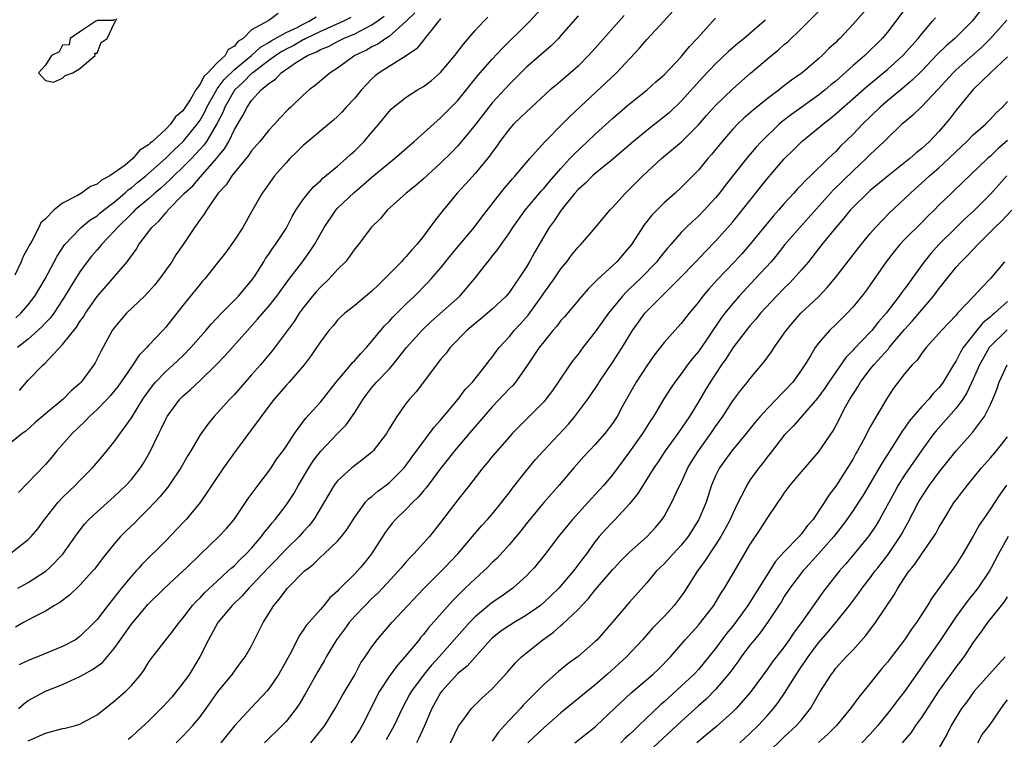
# Model space of a CAD drawing. Units: inches. Extents: x 2586000 to 2589000, y 1524000 to 1527000.
# Drawn here: x 2586738 to 2586853, y 1524153 to 1524237 of the extents above; entities that cross this region are included whole.
import ezdxf

# ---------------------------------------------------------------- set-up
doc = ezdxf.new("R2010")
doc.units = ezdxf.units.IN
doc.header["$MEASUREMENT"] = 0
doc.layers.add('LD25861524_2ft', color=83, linetype='Continuous')

msp = doc.modelspace()

# ---------------------------------------------------------------- linework, layer by layer
at = {"layer": 'LD25861524_2ft'}
for points, elevation in [([(2586737.8, 1524171), (2586739, 1524171.65), (2586741.08, 1524173), (2586741.46, 1524173.38), (2586743.03, 1524174.97), (2586744.68, 1524177.32), (2586745.55, 1524178.45), (2586746.06, 1524179), (2586747, 1524179.88), (2586749, 1524181.66), (2586750.4, 1524183), (2586751, 1524183.66), (2586752.05, 1524185), (2586752.43, 1524185.57), (2586753.16, 1524186.84), (2586754.18, 1524189), (2586754.46, 1524189.54), (2586755, 1524190.69), (2586755.17, 1524191), (2586756.64, 1524193), (2586757, 1524193.36), (2586757.88, 1524194.12), (2586759, 1524195.17), (2586760.88, 1524197), (2586761.92, 1524198.08), (2586764.52, 1524201), (2586765.7, 1524202.3), (2586767, 1524203.81), (2586767.93, 1524205), (2586769.21, 1524206.79), (2586770.92, 1524209), (2586771.79, 1524210.21), (2586772.3, 1524211), (2586773.43, 1524213), (2586774.8, 1524215), (2586775, 1524215.22), (2586776.92, 1524217.08), (2586778.02, 1524217.98), (2586779, 1524218.84), (2586781.64, 1524221), (2586783.92, 1524223), (2586786.58, 1524225.42), (2586787, 1524225.75), (2586789, 1524227.78), (2586791.33, 1524230.67), (2586793, 1524232.59), (2586794.16, 1524233.84), (2586797, 1524236.62), (2586797.38, 1524237), (2586799.19, 1524239)], 7852), ([(2586737.85, 1524157), (2586738.47, 1524157.53), (2586739, 1524157.91), (2586741, 1524159.02), (2586743, 1524159.8), (2586745, 1524160.7), (2586745.5, 1524161), (2586746.48, 1524161.52), (2586747.64, 1524162.36), (2586749, 1524163.97), (2586751, 1524166.8), (2586752.91, 1524169.09), (2586754.84, 1524171), (2586757.04, 1524173), (2586757.43, 1524173.38), (2586759.03, 1524174.97), (2586761.18, 1524177), (2586762.06, 1524177.94), (2586762.97, 1524179), (2586764.58, 1524181.42), (2586765.75, 1524183), (2586767, 1524184.61), (2586767.27, 1524185), (2586767.95, 1524186.05), (2586768.66, 1524187), (2586769, 1524187.5), (2586769.97, 1524189), (2586771.25, 1524190.75), (2586773, 1524192.67), (2586774.85, 1524195), (2586776.53, 1524197), (2586776.74, 1524197.26), (2586777, 1524197.51), (2586777.69, 1524198.31), (2586778.35, 1524199), (2586779, 1524199.75), (2586780.47, 1524201.53), (2586781, 1524202.05), (2586781.45, 1524202.55), (2586783, 1524204.09), (2586783.95, 1524205), (2586785.47, 1524206.53), (2586785.91, 1524207), (2586787, 1524208.27), (2586788.21, 1524209.79), (2586789, 1524210.75), (2586790.92, 1524213), (2586791.8, 1524214.2), (2586793.97, 1524217), (2586794.44, 1524217.56), (2586795.35, 1524218.65), (2586795.68, 1524219), (2586797.37, 1524221), (2586799.09, 1524222.91), (2586801.16, 1524225), (2586802.07, 1524225.93), (2586807.45, 1524231), (2586810.15, 1524233.85), (2586811, 1524234.89), (2586812.99, 1524237.01), (2586814.77, 1524239)], 7858), ([(2586756.23, 1524153), (2586757, 1524153.76), (2586758.17, 1524155), (2586759, 1524156.04), (2586759.69, 1524157), (2586761.06, 1524158.94), (2586762.76, 1524161), (2586763, 1524161.35), (2586763.71, 1524162.29), (2586764.26, 1524163), (2586765, 1524164.27), (2586766.34, 1524167), (2586767, 1524168.04), (2586767.58, 1524169), (2586768.24, 1524169.76), (2586769, 1524170.79), (2586769.18, 1524171), (2586771.15, 1524173), (2586771.64, 1524173.38), (2586772.19, 1524173.81), (2586773, 1524174.62), (2586773.43, 1524175), (2586775, 1524176.47), (2586775.47, 1524177), (2586776.13, 1524177.87), (2586777, 1524179.26), (2586778.27, 1524181), (2586778.61, 1524181.39), (2586779, 1524181.68), (2586779.7, 1524182.3), (2586780.65, 1524183), (2586781, 1524183.27), (2586782.75, 1524185), (2586783, 1524185.3), (2586783.7, 1524186.3), (2586786.24, 1524189.76), (2586787, 1524190.57), (2586789.05, 1524193), (2586789.87, 1524194.13), (2586790.69, 1524195), (2586792.28, 1524197), (2586792.59, 1524197.41), (2586793, 1524197.91), (2586793.45, 1524198.55), (2586793.8, 1524199), (2586795, 1524200.31), (2586795.57, 1524201), (2586796.26, 1524201.73), (2586797.2, 1524202.8), (2586798.78, 1524205), (2586799, 1524205.33), (2586800.21, 1524207), (2586801, 1524208.17), (2586801.69, 1524209), (2586802.24, 1524209.76), (2586803, 1524210.7), (2586803.3, 1524211), (2586805, 1524212.93), (2586806.69, 1524215), (2586807, 1524215.32), (2586808.5, 1524217), (2586809, 1524217.46), (2586810.54, 1524219), (2586812.71, 1524221), (2586815.05, 1524222.95), (2586817, 1524224.93), (2586817.96, 1524226.04), (2586819, 1524227.19), (2586821, 1524229.11), (2586823.06, 1524230.94), (2586825.5, 1524233), (2586826.34, 1524233.66), (2586827, 1524234.27), (2586827.4, 1524234.6), (2586829, 1524236.17), (2586831.82, 1524239)], 7864), ([(2586837.08, 1524239), (2586835, 1524236.66), (2586833.47, 1524235), (2586833.22, 1524234.78), (2586833, 1524234.54), (2586832.19, 1524233.81), (2586831.41, 1524233), (2586831, 1524232.63), (2586829.07, 1524231), (2586827.85, 1524230.15), (2586826.72, 1524229.28), (2586826.4, 1524229), (2586825, 1524227.96), (2586823.36, 1524226.64), (2586822.29, 1524225.71), (2586821.54, 1524225), (2586821, 1524224.44), (2586819.75, 1524223), (2586818.53, 1524221.47), (2586818.11, 1524221), (2586817, 1524219.66), (2586815, 1524217.65), (2586814.3, 1524217), (2586813, 1524215.86), (2586811.57, 1524214.43), (2586810.69, 1524213.31), (2586809.21, 1524211), (2586809, 1524210.72), (2586807.51, 1524209), (2586807, 1524208.51), (2586805.35, 1524207), (2586804.16, 1524205.84), (2586803.43, 1524205), (2586801.4, 1524202.6), (2586801, 1524202.15), (2586800.51, 1524201.5), (2586800.07, 1524201), (2586799, 1524199.69), (2586798.47, 1524199), (2586797, 1524196.82), (2586795.7, 1524195), (2586795.39, 1524194.61), (2586795, 1524194.23), (2586794.41, 1524193.59), (2586793, 1524192.1), (2586792.01, 1524191), (2586791.55, 1524190.45), (2586791, 1524189.83), (2586790.3, 1524189), (2586788.63, 1524187), (2586787.92, 1524186.08), (2586787, 1524184.92), (2586785.32, 1524182.68), (2586785, 1524182.33), (2586784.4, 1524181.6), (2586783.77, 1524181), (2586783, 1524180.19), (2586781.76, 1524179), (2586781.41, 1524178.59), (2586781, 1524178.09), (2586780.53, 1524177.47), (2586778.95, 1524175), (2586778.09, 1524173.91), (2586777.65, 1524173.38), (2586777.33, 1524173), (2586777, 1524172.66), (2586775.31, 1524171), (2586775.15, 1524170.85), (2586775, 1524170.67), (2586774.11, 1524169.89), (2586773.4, 1524169), (2586773, 1524168.53), (2586771.34, 1524166.66), (2586771, 1524166.1), (2586770.55, 1524165.45), (2586769.64, 1524163.64), (2586768.16, 1524161), (2586767, 1524159.27), (2586766.78, 1524159), (2586764.94, 1524157.06), (2586763.02, 1524154.98), (2586761.41, 1524153)], 7866), ([(2586841.46, 1524239), (2586840, 1524237), (2586839, 1524235.71), (2586838.4, 1524235), (2586836.36, 1524233), (2586835, 1524231.83), (2586833, 1524230.04), (2586832.42, 1524229.58), (2586831.77, 1524229), (2586831, 1524228.39), (2586827.84, 1524226.16), (2586826.73, 1524225.27), (2586826.42, 1524225), (2586824.36, 1524223), (2586823.7, 1524222.3), (2586822.6, 1524221), (2586820.13, 1524217.87), (2586819.47, 1524217), (2586819, 1524216.43), (2586817.67, 1524215), (2586817, 1524214.32), (2586816.3, 1524213.7), (2586815.56, 1524213), (2586815, 1524212.42), (2586813.79, 1524211), (2586813.41, 1524210.59), (2586812.52, 1524209.48), (2586812.16, 1524209), (2586810.21, 1524207), (2586809, 1524205.83), (2586808.57, 1524205.43), (2586808.17, 1524205), (2586806.52, 1524203), (2586805, 1524200.84), (2586803.55, 1524199), (2586803, 1524198.26), (2586802.44, 1524197.56), (2586802.02, 1524197), (2586800.69, 1524195), (2586800, 1524194), (2586799.26, 1524193), (2586799, 1524192.7), (2586796.16, 1524189.84), (2586795.34, 1524189), (2586795, 1524188.62), (2586793, 1524186.32), (2586792.41, 1524185.59), (2586791.9, 1524185), (2586790.35, 1524183), (2586789, 1524181.29), (2586787, 1524178.64), (2586785.69, 1524177), (2586783.89, 1524175), (2586783.44, 1524174.56), (2586783, 1524174.07), (2586782.42, 1524173.38), (2586782.09, 1524173), (2586780.24, 1524171), (2586779.63, 1524170.37), (2586779, 1524169.79), (2586778.2, 1524169), (2586777, 1524167.74), (2586776.36, 1524167), (2586775.79, 1524166.21), (2586774.88, 1524165), (2586773.69, 1524163), (2586773.45, 1524162.55), (2586772.71, 1524161.29), (2586771.26, 1524158.74), (2586770.52, 1524157.48), (2586770.19, 1524157), (2586769, 1524155.47), (2586768.55, 1524155), (2586766.51, 1524153)], 7868), ([(2586784.01, 1524237.99), (2586782.97, 1524237), (2586781, 1524235.24), (2586780.63, 1524235), (2586779.68, 1524234.32), (2586779, 1524234), (2586778.36, 1524233.64), (2586777.02, 1524233), (2586775, 1524231.53), (2586774.13, 1524231), (2586772.43, 1524229.57), (2586771.68, 1524229), (2586771, 1524228.4), (2586769.57, 1524227), (2586769.27, 1524226.73), (2586768.27, 1524225.73), (2586767.65, 1524225), (2586767, 1524224.3), (2586765.96, 1524223), (2586765, 1524221.9), (2586764.65, 1524221.35), (2586763, 1524219.4), (2586762.68, 1524219), (2586762.04, 1524217.96), (2586761.12, 1524217), (2586759.73, 1524215), (2586759.46, 1524214.54), (2586759, 1524213.92), (2586758.36, 1524213), (2586757.03, 1524211), (2586756.19, 1524209.81), (2586755.7, 1524209), (2586754.26, 1524207), (2586753.71, 1524206.29), (2586753, 1524205.5), (2586752.51, 1524205), (2586750.44, 1524203), (2586749.76, 1524202.24), (2586749, 1524201.32), (2586748.77, 1524201), (2586747.43, 1524198.57), (2586746.77, 1524197.23), (2586746.62, 1524197), (2586745.16, 1524195), (2586745, 1524194.84), (2586744.01, 1524193.99), (2586743.05, 1524193), (2586741, 1524191.31), (2586739.76, 1524190.24), (2586738.7, 1524189.29), (2586738.3, 1524189), (2586737, 1524187.96)], 7846), ([(2586737, 1524175.11), (2586739, 1524176.67), (2586739.33, 1524177), (2586740.11, 1524177.89), (2586740.9, 1524179), (2586742.46, 1524181), (2586743, 1524181.57), (2586743.73, 1524182.27), (2586744.5, 1524183), (2586745, 1524183.53), (2586746.46, 1524185), (2586747.63, 1524186.37), (2586749, 1524188.04), (2586749.68, 1524189), (2586751, 1524190.83), (2586752.35, 1524193), (2586752.61, 1524193.39), (2586753.45, 1524194.55), (2586753.82, 1524195), (2586755, 1524196.23), (2586755.86, 1524197), (2586757, 1524198.05), (2586757.94, 1524199), (2586759.67, 1524201), (2586760.27, 1524201.73), (2586761.48, 1524203), (2586763.46, 1524205), (2586764.16, 1524205.84), (2586765, 1524206.82), (2586765.14, 1524207), (2586765.4, 1524207.4), (2586766.41, 1524209), (2586766.63, 1524209.37), (2586767, 1524209.89), (2586767.44, 1524210.56), (2586767.76, 1524211), (2586769, 1524212.88), (2586769.73, 1524214.27), (2586770.16, 1524215), (2586771, 1524216.26), (2586771.57, 1524217), (2586772.23, 1524217.77), (2586773, 1524218.41), (2586773.29, 1524218.71), (2586775, 1524220.12), (2586776.02, 1524221), (2586776.52, 1524221.48), (2586777, 1524221.91), (2586778.1, 1524223), (2586779, 1524224.08), (2586779.8, 1524225), (2586781, 1524226.5), (2586781.24, 1524226.76), (2586781.51, 1524227), (2586783, 1524228.15), (2586784.32, 1524229), (2586785, 1524229.4), (2586785.92, 1524230.08), (2586787, 1524231.02), (2586788.65, 1524233), (2586789.66, 1524234.34), (2586791, 1524235.91), (2586792.02, 1524237), (2586792.51, 1524237.49)], 7850), ([(2586768.1, 1524237.9), (2586767, 1524237.07), (2586765, 1524236.01), (2586764.02, 1524235), (2586763.38, 1524234.62), (2586763, 1524234.11), (2586762.28, 1524233.72), (2586761.93, 1524233), (2586761, 1524232.15), (2586759.91, 1524231), (2586759.43, 1524230.57), (2586759, 1524229.66), (2586758.49, 1524229), (2586757.83, 1524227.83), (2586757, 1524226.58), (2586756.12, 1524225.88), (2586755.56, 1524225), (2586755, 1524224.44), (2586753.45, 1524223), (2586753.19, 1524222.81), (2586753, 1524222.6), (2586752, 1524222), (2586751.18, 1524221), (2586750.26, 1524220.26), (2586749, 1524219.34), (2586748.51, 1524219), (2586747.51, 1524218.49), (2586747, 1524218.04), (2586746.24, 1524217.76), (2586745.19, 1524217), (2586744.73, 1524216.73), (2586743, 1524215.83), (2586741.98, 1524215), (2586741, 1524213.99), (2586740.48, 1524213.52), (2586740.23, 1524213), (2586739.41, 1524211.41), (2586739.11, 1524210.89), (2586739, 1524210.64), (2586738.39, 1524209.61), (2586738.18, 1524209), (2586737.43, 1524207.43)], 7838), ([(2586803, 1524237.62), (2586801, 1524235.33), (2586800.7, 1524235), (2586799.86, 1524234.14), (2586797, 1524231.66), (2586795, 1524229.69), (2586793, 1524227.48), (2586792.61, 1524227), (2586791, 1524224.92), (2586789.44, 1524223), (2586789, 1524222.48), (2586788.27, 1524221.73), (2586787, 1524220.47), (2586785, 1524218.66), (2586784.11, 1524217.89), (2586783, 1524217), (2586780.79, 1524215), (2586779.98, 1524214.02), (2586778.93, 1524213), (2586777.42, 1524211), (2586777, 1524210.49), (2586776.4, 1524209.6), (2586775.93, 1524209), (2586775, 1524208.1), (2586774.02, 1524207), (2586773, 1524206.05), (2586772.51, 1524205.49), (2586772.09, 1524205), (2586771, 1524203.62), (2586770.55, 1524203), (2586769.94, 1524202.06), (2586767.39, 1524198.61), (2586767, 1524198.15), (2586766.02, 1524197), (2586765, 1524195.83), (2586764.24, 1524195), (2586763, 1524193.55), (2586762.74, 1524193.26), (2586762.47, 1524193), (2586761, 1524191.38), (2586760.63, 1524191), (2586759.89, 1524190.11), (2586759, 1524188.85), (2586757.93, 1524187), (2586757.56, 1524186.44), (2586756.75, 1524185), (2586755.41, 1524183), (2586755.24, 1524182.76), (2586755, 1524182.49), (2586754.34, 1524181.66), (2586753.74, 1524181), (2586753, 1524180.23), (2586751.76, 1524179), (2586751.39, 1524178.61), (2586750.37, 1524177.63), (2586749.75, 1524177), (2586749, 1524176.15), (2586748.05, 1524175), (2586747.59, 1524174.41), (2586746.82, 1524173.38), (2586746.73, 1524173.27), (2586746.51, 1524173), (2586745, 1524171.34), (2586743.81, 1524170.19), (2586742.66, 1524169.34), (2586742.06, 1524169), (2586741, 1524168.33), (2586739.62, 1524167.62), (2586738.46, 1524167), (2586737.52, 1524166.48)], 7854), ([(2586737.54, 1524202.46), (2586738.12, 1524203), (2586739, 1524204), (2586739.78, 1524205), (2586740.24, 1524205.76), (2586740.97, 1524207), (2586742.03, 1524209), (2586742.35, 1524209.65), (2586743.13, 1524210.87), (2586743.24, 1524211), (2586745, 1524212.85), (2586745.16, 1524213), (2586746.16, 1524213.84), (2586747, 1524214.35), (2586747.34, 1524214.66), (2586747.75, 1524215), (2586749, 1524215.95), (2586750.25, 1524217), (2586750.64, 1524217.36), (2586751, 1524217.6), (2586751.75, 1524218.25), (2586752.69, 1524219), (2586755, 1524221.06), (2586755.97, 1524222.03), (2586757.03, 1524223), (2586758.66, 1524225), (2586759, 1524225.49), (2586759.54, 1524226.46), (2586759.79, 1524227), (2586760.94, 1524229.06), (2586761, 1524229.11), (2586761.8, 1524230.2), (2586763, 1524231.38), (2586764.98, 1524233), (2586766.02, 1524233.98), (2586767, 1524234.52), (2586767.29, 1524234.71), (2586769, 1524235.68), (2586770.28, 1524236.28), (2586771, 1524236.66), (2586771.71, 1524237), (2586772.5, 1524237.5)], 7840), ([(2586776.56, 1524237.44), (2586775.68, 1524237), (2586773, 1524235.8), (2586771.32, 1524235), (2586771.12, 1524234.88), (2586771, 1524234.83), (2586769.85, 1524234.15), (2586769, 1524233.73), (2586768.53, 1524233.47), (2586767.82, 1524233), (2586767, 1524232.41), (2586765.12, 1524231), (2586765, 1524230.9), (2586764.07, 1524229.93), (2586763, 1524228.98), (2586761.87, 1524227), (2586761.63, 1524226.37), (2586760.95, 1524225.05), (2586759.74, 1524223), (2586759.44, 1524222.56), (2586757.99, 1524221), (2586757, 1524220), (2586755.93, 1524219), (2586755.48, 1524218.52), (2586755, 1524218.11), (2586754.42, 1524217.58), (2586753.73, 1524217), (2586753, 1524216.34), (2586751.42, 1524215), (2586751.22, 1524214.78), (2586751, 1524214.59), (2586749.37, 1524213), (2586749, 1524212.56), (2586747.52, 1524211), (2586747.3, 1524210.7), (2586747, 1524210.38), (2586746.36, 1524209.64), (2586745.85, 1524209), (2586745, 1524207.83), (2586743.91, 1524206.09), (2586743.27, 1524205), (2586743, 1524204.58), (2586741.96, 1524203), (2586741.55, 1524202.45), (2586741, 1524201.87), (2586740.59, 1524201.41), (2586739, 1524199.99), (2586737.76, 1524199)], 7842), ([(2586787, 1524237.31), (2586786.88, 1524237.12), (2586786.75, 1524237), (2586785.73, 1524235.73), (2586785.1, 1524234.9), (2586785, 1524234.8), (2586784.2, 1524233.8), (2586783, 1524232.98), (2586781, 1524231.74), (2586779.85, 1524231), (2586779.37, 1524230.63), (2586779, 1524230.3), (2586778.35, 1524229.65), (2586777.77, 1524229), (2586777, 1524228.05), (2586776.01, 1524227), (2586775.54, 1524226.46), (2586775, 1524225.91), (2586774.53, 1524225.47), (2586771, 1524222.54), (2586770.24, 1524221.76), (2586769.46, 1524221), (2586769, 1524220.53), (2586767.67, 1524219), (2586767.38, 1524218.62), (2586766.56, 1524217.44), (2586766.23, 1524217), (2586765, 1524214.8), (2586763.96, 1524213), (2586763, 1524211.53), (2586761.95, 1524210.05), (2586761, 1524208.82), (2586759.54, 1524207), (2586759.28, 1524206.72), (2586759, 1524206.39), (2586757, 1524203.9), (2586756.3, 1524203), (2586755.71, 1524202.29), (2586755, 1524201.37), (2586754.67, 1524201), (2586753, 1524199.26), (2586752.78, 1524199), (2586751.89, 1524198.11), (2586751.18, 1524197), (2586751, 1524196.76), (2586749.47, 1524194.53), (2586748.57, 1524193.43), (2586748.17, 1524193), (2586747, 1524191.79), (2586746.14, 1524191), (2586745.6, 1524190.4), (2586744.12, 1524189), (2586742.34, 1524187), (2586741.74, 1524186.26), (2586741, 1524185.39), (2586737.88, 1524182.12)], 7848), ([(2586808.35, 1524237.65), (2586805, 1524233.86), (2586804.22, 1524233), (2586803, 1524231.78), (2586802.13, 1524231), (2586801, 1524230.02), (2586800.43, 1524229.57), (2586799.76, 1524229), (2586797, 1524226.47), (2586796.26, 1524225.74), (2586795.49, 1524225), (2586795, 1524224.47), (2586793.89, 1524223), (2586793.53, 1524222.47), (2586793, 1524221.76), (2586792.7, 1524221.3), (2586792.45, 1524221), (2586791, 1524219.27), (2586789.93, 1524218.07), (2586788.93, 1524217), (2586787.3, 1524215), (2586787, 1524214.61), (2586786.27, 1524213.73), (2586785.76, 1524213), (2586785, 1524211.99), (2586784.22, 1524211), (2586783.63, 1524210.37), (2586783, 1524209.61), (2586782.69, 1524209.31), (2586782.44, 1524209), (2586781, 1524207.54), (2586780.47, 1524207), (2586779.71, 1524206.29), (2586779, 1524205.57), (2586777, 1524203.89), (2586775.85, 1524203), (2586775.39, 1524202.6), (2586775, 1524202.19), (2586774.47, 1524201.53), (2586774, 1524201), (2586773, 1524199.69), (2586772.56, 1524199), (2586771.92, 1524198.08), (2586771.1, 1524197), (2586769.38, 1524195), (2586769, 1524194.6), (2586767.62, 1524193), (2586767, 1524192.19), (2586765, 1524189.46), (2586763, 1524186.78), (2586761.72, 1524185), (2586760.37, 1524183), (2586759.84, 1524182.16), (2586759, 1524180.98), (2586757.36, 1524179), (2586757, 1524178.61), (2586755, 1524176.52), (2586752.23, 1524173.77), (2586751.89, 1524173.38), (2586751.55, 1524173), (2586751, 1524172.41), (2586749.86, 1524171), (2586749, 1524169.9), (2586748.26, 1524169), (2586747, 1524167.36), (2586746.65, 1524167), (2586745, 1524165.36), (2586744.49, 1524165), (2586743, 1524164.2), (2586740.09, 1524163), (2586739, 1524162.58), (2586737.92, 1524162.08)], 7856), ([(2586737.98, 1524194.02), (2586739, 1524195.2), (2586740.75, 1524197), (2586740.89, 1524197.11), (2586743, 1524199.35), (2586744.61, 1524201.39), (2586745, 1524202.03), (2586745.41, 1524202.59), (2586745.65, 1524203), (2586747, 1524204.96), (2586748.81, 1524207), (2586750.52, 1524209), (2586751.56, 1524210.44), (2586751.88, 1524211), (2586753.37, 1524213), (2586754.25, 1524213.75), (2586755, 1524214.7), (2586755.15, 1524214.85), (2586755.25, 1524215), (2586757, 1524216.77), (2586757.2, 1524217), (2586758.15, 1524217.85), (2586759, 1524218.86), (2586760.95, 1524221.05), (2586761, 1524221.14), (2586761.85, 1524222.15), (2586762.33, 1524223), (2586763, 1524224.38), (2586763.99, 1524226.01), (2586764.47, 1524227), (2586765, 1524227.77), (2586766.1, 1524229), (2586767, 1524229.76), (2586767.76, 1524230.24), (2586768.42, 1524231), (2586770.22, 1524232.22), (2586771.49, 1524233), (2586772.56, 1524233.44), (2586773, 1524233.7), (2586773.93, 1524234.07), (2586775, 1524234.65), (2586775.71, 1524235), (2586777, 1524235.53), (2586778.17, 1524236.17), (2586779, 1524236.57), (2586779.61, 1524237), (2586780.41, 1524237.59)], 7844), ([(2586739, 1524153.21), (2586740.23, 1524153.77), (2586741, 1524154.14), (2586743, 1524154.67), (2586743.28, 1524154.72), (2586744.49, 1524155), (2586745, 1524155.15), (2586745.35, 1524155.35), (2586747, 1524156.24), (2586749, 1524157.84), (2586750.34, 1524159), (2586751, 1524159.66), (2586752.13, 1524161), (2586752.5, 1524161.5), (2586753, 1524162.34), (2586753.26, 1524162.74), (2586755.9, 1524166.1), (2586756.55, 1524167), (2586757, 1524167.52), (2586758.13, 1524169), (2586758.55, 1524169.45), (2586759, 1524169.87), (2586759.53, 1524170.47), (2586761, 1524171.83), (2586762.28, 1524173), (2586762.64, 1524173.36), (2586762.68, 1524173.38), (2586763, 1524173.65), (2586763.66, 1524174.34), (2586764.37, 1524175), (2586765, 1524175.67), (2586766.14, 1524177), (2586766.49, 1524177.51), (2586767, 1524178.11), (2586767.39, 1524178.61), (2586767.75, 1524179), (2586769, 1524180.65), (2586769.25, 1524181), (2586769.94, 1524182.06), (2586770.47, 1524183), (2586771.66, 1524185), (2586772.18, 1524185.82), (2586773.04, 1524186.96), (2586775, 1524189), (2586776, 1524190), (2586777, 1524191.44), (2586777.97, 1524193), (2586778.4, 1524193.6), (2586779, 1524194.35), (2586779.55, 1524195), (2586781, 1524196.51), (2586781.44, 1524197), (2586783.02, 1524199), (2586784.81, 1524201), (2586785.93, 1524202.07), (2586789.23, 1524205), (2586790.94, 1524207), (2586792.48, 1524209), (2586792.73, 1524209.27), (2586793, 1524209.63), (2586793.62, 1524210.38), (2586794.03, 1524211), (2586795, 1524212.35), (2586795.42, 1524213), (2586796.85, 1524215), (2586798.74, 1524217.26), (2586799, 1524217.53), (2586799.66, 1524218.34), (2586801, 1524219.87), (2586802.05, 1524221), (2586802.5, 1524221.5), (2586804.11, 1524223), (2586805, 1524223.85), (2586807, 1524225.67), (2586809, 1524227.37), (2586811.03, 1524229), (2586812.06, 1524229.94), (2586813, 1524230.75), (2586815, 1524232.85), (2586815.13, 1524233), (2586815.95, 1524234.05), (2586816.84, 1524235), (2586819, 1524237.36)], 7860), ([(2586749, 1524237.25), (2586748.93, 1524237.07), (2586747, 1524237.08), (2586746.97, 1524237.03), (2586746.87, 1524237), (2586745, 1524235.77), (2586743.86, 1524235), (2586743.75, 1524234.25), (2586743, 1524234.2), (2586742.58, 1524233.42), (2586741.69, 1524233), (2586741, 1524231.87), (2586740.2, 1524231), (2586741, 1524230.08), (2586741.92, 1524229.92), (2586743, 1524230.38), (2586743.3, 1524230.7), (2586744.2, 1524231), (2586745, 1524231.5), (2586746.79, 1524233), (2586746.73, 1524233.27), (2586747, 1524233.29), (2586747.48, 1524234.52), (2586748.18, 1524235), (2586749, 1524236.73), (2586749.32, 1524237.32)], 7838), ([(2586771.88, 1524153), (2586772.39, 1524153.61), (2586773.5, 1524155), (2586774.74, 1524157), (2586775.55, 1524158.45), (2586777, 1524160.91), (2586777.71, 1524162.29), (2586778.22, 1524163), (2586779, 1524164.16), (2586779.62, 1524165), (2586781.32, 1524167), (2586783.18, 1524169), (2586785.05, 1524170.95), (2586787.09, 1524173), (2586787.46, 1524173.38), (2586789, 1524175), (2586791.75, 1524178.25), (2586792.45, 1524179), (2586793, 1524179.63), (2586794.13, 1524181), (2586794.5, 1524181.5), (2586795, 1524182.12), (2586795.37, 1524182.63), (2586797, 1524184.69), (2586798.04, 1524185.96), (2586798.96, 1524187), (2586801.89, 1524190.11), (2586802.63, 1524191), (2586804.13, 1524193), (2586804.48, 1524193.52), (2586805.29, 1524194.71), (2586805.47, 1524195), (2586807, 1524197.27), (2586808.11, 1524199), (2586809.32, 1524201), (2586810.02, 1524201.98), (2586810.77, 1524203), (2586811, 1524203.26), (2586814.78, 1524207), (2586816.71, 1524209), (2586817.81, 1524210.19), (2586819, 1524211.39), (2586820.44, 1524213), (2586821, 1524213.64), (2586822.1, 1524215), (2586825, 1524218.67), (2586827, 1524220.99), (2586828.03, 1524221.97), (2586829.06, 1524223), (2586831, 1524224.59), (2586831.47, 1524225), (2586832.34, 1524225.66), (2586833, 1524226.2), (2586836.59, 1524229.41), (2586839, 1524231.39), (2586840.79, 1524233), (2586842.59, 1524235), (2586843, 1524235.53), (2586844.27, 1524237), (2586844.59, 1524237.41)], 7870), ([(2586849.81, 1524238.19), (2586848.85, 1524237), (2586846.87, 1524235), (2586845.85, 1524234.15), (2586844.85, 1524233.15), (2586843, 1524231.23), (2586841.88, 1524230.12), (2586840.8, 1524229.2), (2586839, 1524227.73), (2586838.16, 1524227), (2586836.09, 1524225), (2586835, 1524223.87), (2586833.55, 1524222.45), (2586833, 1524221.85), (2586832.56, 1524221.44), (2586832.12, 1524221), (2586830.05, 1524219), (2586829.5, 1524218.5), (2586829, 1524217.94), (2586828.53, 1524217.47), (2586828.12, 1524217), (2586827, 1524215.79), (2586826.32, 1524215), (2586825.69, 1524214.31), (2586823, 1524211), (2586822.06, 1524209.94), (2586821.19, 1524209), (2586819.15, 1524206.85), (2586818.2, 1524205.8), (2586817.52, 1524205), (2586817, 1524204.3), (2586815.93, 1524203), (2586815, 1524201.81), (2586814.25, 1524201), (2586813, 1524199.59), (2586811.87, 1524198.13), (2586811, 1524196.9), (2586809.76, 1524195), (2586808.18, 1524192.18), (2586807.55, 1524191), (2586807, 1524190.16), (2586806.11, 1524189), (2586805, 1524187.72), (2586803.68, 1524186.32), (2586802.5, 1524185), (2586800.78, 1524183), (2586799, 1524180.97), (2586797, 1524178.54), (2586796.33, 1524177.67), (2586795, 1524176.08), (2586793.53, 1524174.47), (2586793, 1524173.97), (2586792.41, 1524173.38), (2586792.02, 1524173), (2586791, 1524172.1), (2586789.87, 1524171), (2586788.43, 1524169.57), (2586785.6, 1524166.4), (2586785, 1524165.62), (2586784.71, 1524165.29), (2586784.48, 1524165), (2586782.83, 1524163), (2586781.96, 1524162.04), (2586781, 1524160.72), (2586779.9, 1524159), (2586777.87, 1524155), (2586777.54, 1524154.46), (2586777, 1524153.62), (2586776.55, 1524153)], 7872), ([(2586824.82, 1524237.18), (2586824.64, 1524237), (2586822.33, 1524235), (2586821.59, 1524234.41), (2586820.51, 1524233.49), (2586819, 1524232.03), (2586817.53, 1524230.47), (2586815, 1524227.7), (2586813.62, 1524226.38), (2586813, 1524225.85), (2586811, 1524224.26), (2586809.45, 1524223), (2586808.14, 1524221.86), (2586807, 1524220.91), (2586805, 1524219.29), (2586804.68, 1524219), (2586803.85, 1524218.15), (2586803, 1524217.42), (2586802.63, 1524217), (2586801.03, 1524215), (2586800.22, 1524213.78), (2586799.65, 1524213), (2586798.47, 1524211), (2586797.93, 1524210.07), (2586797.35, 1524209), (2586797, 1524208.41), (2586796.08, 1524207), (2586795.62, 1524206.38), (2586795, 1524205.47), (2586794.61, 1524205), (2586793, 1524203.47), (2586791.66, 1524202.34), (2586791, 1524201.8), (2586790.57, 1524201.43), (2586790.04, 1524201), (2586788.1, 1524199), (2586787.63, 1524198.37), (2586787, 1524197.63), (2586786.73, 1524197.27), (2586786.5, 1524197), (2586784.15, 1524193.85), (2586783.38, 1524193), (2586783, 1524192.52), (2586781.9, 1524191), (2586781, 1524189.53), (2586780.69, 1524189), (2586779.15, 1524187), (2586779, 1524186.85), (2586777.99, 1524186.01), (2586776.68, 1524185), (2586775, 1524183.51), (2586774.61, 1524183), (2586772.25, 1524179), (2586771.7, 1524178.3), (2586771, 1524177.55), (2586770.52, 1524177), (2586769, 1524175.54), (2586767.77, 1524174.23), (2586767, 1524173.45), (2586766.94, 1524173.38), (2586765, 1524171.3), (2586764.69, 1524171), (2586763.9, 1524170.1), (2586762.72, 1524169), (2586761.08, 1524167), (2586759.99, 1524165), (2586758.97, 1524163), (2586757.75, 1524161), (2586757, 1524159.93), (2586756.26, 1524159), (2586755.7, 1524158.31), (2586754.74, 1524157.26), (2586753, 1524155.52), (2586751.69, 1524154.31), (2586751, 1524153.71), (2586750.62, 1524153.38)], 7862), ([(2586852.89, 1524237.11), (2586851.01, 1524234.99), (2586850.01, 1524233.99), (2586847, 1524231.34), (2586846.65, 1524231), (2586844.91, 1524229.09), (2586843, 1524227.08), (2586841.95, 1524226.05), (2586841, 1524225.26), (2586840.7, 1524225), (2586839, 1524223.4), (2586838.61, 1524223), (2586837, 1524221.48), (2586836.53, 1524221), (2586835, 1524219.59), (2586832.68, 1524217.32), (2586828.79, 1524213), (2586827.08, 1524211), (2586826.16, 1524209.84), (2586825.46, 1524209), (2586823.62, 1524207), (2586821.74, 1524205), (2586821, 1524204.15), (2586820.08, 1524203), (2586819.62, 1524202.38), (2586819, 1524201.45), (2586818.81, 1524201.19), (2586818.03, 1524200.03), (2586817, 1524198.54), (2586816.29, 1524197.71), (2586815.75, 1524197), (2586815, 1524195.96), (2586814.25, 1524195), (2586813.75, 1524194.25), (2586812.97, 1524193.03), (2586811.78, 1524191), (2586811.46, 1524190.54), (2586810.51, 1524189), (2586809, 1524186.87), (2586807, 1524184.19), (2586806, 1524183), (2586805, 1524181.9), (2586804.55, 1524181.45), (2586804.17, 1524181), (2586802.35, 1524179), (2586800.73, 1524177), (2586799, 1524174.75), (2586797.87, 1524173.38), (2586797.55, 1524173), (2586797, 1524172.43), (2586795.41, 1524171), (2586794, 1524170), (2586793, 1524169.34), (2586791, 1524167.66), (2586790.37, 1524167), (2586786.82, 1524163), (2586785.95, 1524162.05), (2586785.08, 1524161), (2586783.59, 1524159), (2586783.37, 1524158.63), (2586783, 1524157.89), (2586782.52, 1524157), (2586781.57, 1524155), (2586780.66, 1524153.34)], 7874), ([(2586853, 1524232.85), (2586851.01, 1524231), (2586849, 1524229.05), (2586847, 1524226.63), (2586846.29, 1524225.71), (2586845.72, 1524225), (2586845, 1524224.18), (2586843.89, 1524223), (2586843.42, 1524222.58), (2586843, 1524222.18), (2586842.34, 1524221.66), (2586841.61, 1524221), (2586839.11, 1524219), (2586837, 1524217.3), (2586836.67, 1524217), (2586835, 1524215.36), (2586834.67, 1524215), (2586833.94, 1524214.06), (2586833.01, 1524213), (2586831.38, 1524211), (2586829.8, 1524209), (2586829, 1524208.05), (2586828.09, 1524207), (2586827.55, 1524206.45), (2586827, 1524205.92), (2586826.11, 1524205), (2586824.25, 1524203), (2586823.7, 1524202.3), (2586823, 1524201.54), (2586822.56, 1524201), (2586821, 1524198.97), (2586820.25, 1524197.75), (2586819.71, 1524197), (2586818.37, 1524195), (2586817.85, 1524194.15), (2586817, 1524192.7), (2586815.97, 1524191), (2586814.61, 1524189), (2586813.15, 1524187), (2586812.3, 1524185.7), (2586811.81, 1524185), (2586811, 1524183.68), (2586809.97, 1524182.03), (2586809.14, 1524181), (2586809, 1524180.82), (2586807.31, 1524179), (2586807, 1524178.69), (2586806.18, 1524177.82), (2586805.45, 1524177), (2586805, 1524176.45), (2586803.96, 1524175), (2586803.54, 1524174.46), (2586802.75, 1524173.38), (2586802.47, 1524173), (2586800.77, 1524171), (2586799.87, 1524170.13), (2586799, 1524169.32), (2586798.62, 1524169), (2586797, 1524167.84), (2586795.55, 1524167), (2586795, 1524166.66), (2586794.02, 1524165.98), (2586793, 1524165.17), (2586792.82, 1524165), (2586791.25, 1524163.25), (2586790.08, 1524161.92), (2586789, 1524161.05), (2586787.12, 1524159), (2586787, 1524158.83), (2586785.97, 1524157), (2586785.09, 1524154.91), (2586784.47, 1524153.53), (2586784.18, 1524153)], 7876), ([(2586788.14, 1524153), (2586789.08, 1524154.92), (2586789.58, 1524155.58), (2586790.61, 1524157), (2586791.81, 1524158.19), (2586793, 1524159.3), (2586794.77, 1524161.23), (2586795.7, 1524162.3), (2586796.42, 1524163), (2586797, 1524163.48), (2586798.9, 1524165), (2586800.14, 1524165.86), (2586801, 1524166.65), (2586801.2, 1524166.8), (2586803, 1524168.51), (2586803.45, 1524169), (2586804.22, 1524169.78), (2586805, 1524170.8), (2586807, 1524173.14), (2586807.23, 1524173.38), (2586807.9, 1524174.1), (2586809, 1524175.2), (2586811.03, 1524177), (2586811.96, 1524178.04), (2586812.77, 1524179), (2586813, 1524179.35), (2586813.9, 1524181), (2586814.7, 1524182.7), (2586815, 1524183.28), (2586815.78, 1524185), (2586816.23, 1524185.77), (2586817, 1524187), (2586818.45, 1524189), (2586819, 1524189.83), (2586819.83, 1524191), (2586821, 1524192.79), (2586821.96, 1524194.04), (2586822.72, 1524195), (2586823, 1524195.37), (2586824.64, 1524197.36), (2586825.5, 1524198.5), (2586825.82, 1524199), (2586827.23, 1524201), (2586828.02, 1524201.98), (2586828.93, 1524203), (2586831, 1524204.93), (2586832.01, 1524205.99), (2586833, 1524207.19), (2586835.96, 1524211), (2586837, 1524212.3), (2586837.6, 1524213), (2586839.27, 1524214.73), (2586841, 1524216.31), (2586841.69, 1524217), (2586843.44, 1524218.56), (2586843.89, 1524219), (2586845, 1524219.95), (2586846.15, 1524221), (2586847, 1524221.84), (2586848.25, 1524223), (2586849, 1524223.76), (2586850.42, 1524225), (2586851, 1524225.59), (2586851.67, 1524226.33), (2586852.39, 1524227), (2586853, 1524227.67)], 7878), ([(2586853, 1524223.12), (2586851.87, 1524222.13), (2586851, 1524221.29), (2586850.67, 1524221), (2586846.75, 1524217.25), (2586846.47, 1524217), (2586845, 1524215.58), (2586844.44, 1524215), (2586843.71, 1524214.29), (2586843, 1524213.56), (2586841, 1524211.57), (2586840.45, 1524211), (2586839.8, 1524210.2), (2586838.87, 1524209), (2586837, 1524206.3), (2586836.45, 1524205.55), (2586836.03, 1524205), (2586835, 1524203.76), (2586834.31, 1524203), (2586833, 1524201.69), (2586832.28, 1524201), (2586831, 1524199.52), (2586830.61, 1524199), (2586830.04, 1524198.04), (2586829.39, 1524197), (2586829, 1524196.41), (2586827.99, 1524195), (2586827, 1524193.93), (2586826.53, 1524193.47), (2586826.1, 1524193), (2586825, 1524191.88), (2586824.2, 1524191), (2586823.65, 1524190.35), (2586822.58, 1524189), (2586820.9, 1524187), (2586819.44, 1524185), (2586819, 1524184.09), (2586818.54, 1524183), (2586817.89, 1524181), (2586817.06, 1524179), (2586815.8, 1524177), (2586815, 1524176), (2586814.05, 1524175), (2586813, 1524173.84), (2586812.53, 1524173.38), (2586812.13, 1524173), (2586811, 1524171.64), (2586809, 1524169.39), (2586806.96, 1524167), (2586805.21, 1524165), (2586805, 1524164.79), (2586803, 1524163.05), (2586801.82, 1524162.18), (2586800.71, 1524161.29), (2586799, 1524159.78), (2586796.61, 1524157.39), (2586796.28, 1524157), (2586795, 1524155.63), (2586794.45, 1524155), (2586793.75, 1524154.25), (2586793, 1524153.18)], 7880), ([(2586852.89, 1524219), (2586851, 1524216.86), (2586849.07, 1524214.93), (2586848.02, 1524213.98), (2586847, 1524212.99), (2586845, 1524211.02), (2586844.04, 1524209.96), (2586843.28, 1524209), (2586841.86, 1524207), (2586841.48, 1524206.52), (2586841, 1524205.84), (2586840.63, 1524205.37), (2586840.39, 1524205), (2586838.84, 1524203), (2586837.98, 1524202.02), (2586837.18, 1524201), (2586837, 1524200.8), (2586835.14, 1524198.86), (2586835, 1524198.7), (2586834.16, 1524197.84), (2586832.2, 1524195), (2586831.72, 1524194.28), (2586830.88, 1524193.12), (2586828.09, 1524189.91), (2586827.17, 1524189), (2586827, 1524188.8), (2586825.34, 1524186.66), (2586825, 1524186.24), (2586824.47, 1524185.53), (2586824.02, 1524185), (2586823, 1524183.56), (2586822.64, 1524183), (2586822.33, 1524182.33), (2586821.65, 1524181), (2586821, 1524179.69), (2586820.7, 1524179), (2586820.11, 1524177.89), (2586819.6, 1524177), (2586819, 1524176.05), (2586818.29, 1524175), (2586817.79, 1524174.21), (2586817.18, 1524173.38), (2586816.9, 1524173), (2586815.37, 1524170.63), (2586815, 1524170.08), (2586814.2, 1524169), (2586813, 1524167.69), (2586811.67, 1524166.33), (2586810.48, 1524165), (2586808.62, 1524163), (2586806.44, 1524161), (2586805, 1524159.74), (2586801, 1524156.49), (2586799, 1524154.75), (2586797.15, 1524153)], 7882), ([(2586802.61, 1524153), (2586805, 1524154.86), (2586805.16, 1524155), (2586807.23, 1524157), (2586809.17, 1524158.83), (2586811.73, 1524161), (2586812.38, 1524161.62), (2586813.74, 1524163), (2586815.46, 1524165), (2586817, 1524166.7), (2586817.25, 1524167), (2586818.81, 1524169), (2586819.63, 1524170.37), (2586820.04, 1524171), (2586821.44, 1524173.38), (2586823, 1524176.04), (2586824.18, 1524177.82), (2586825, 1524179.11), (2586826.28, 1524181), (2586826.58, 1524181.42), (2586827, 1524182.07), (2586827.68, 1524183), (2586829, 1524184.56), (2586831, 1524186.85), (2586832.67, 1524189.33), (2586833.37, 1524190.63), (2586833.54, 1524191), (2586834.17, 1524192.17), (2586834.64, 1524193), (2586835, 1524193.59), (2586835.56, 1524194.44), (2586835.89, 1524195), (2586837, 1524196.48), (2586837.41, 1524197), (2586839.12, 1524198.88), (2586839.21, 1524199), (2586841, 1524201.1), (2586841.9, 1524202.1), (2586843, 1524203.42), (2586844.36, 1524205), (2586845, 1524205.86), (2586847, 1524208.36), (2586847.59, 1524209), (2586848.3, 1524209.7), (2586849.51, 1524211), (2586851, 1524212.47), (2586851.51, 1524213), (2586852.27, 1524213.73), (2586853.47, 1524215)], 7884), ([(2586852.63, 1524209), (2586851, 1524207.03), (2586849.98, 1524206.02), (2586849.08, 1524205), (2586847.18, 1524203), (2586847.09, 1524202.91), (2586847, 1524202.8), (2586845.3, 1524201), (2586845, 1524200.65), (2586843.51, 1524199), (2586843, 1524198.35), (2586842.45, 1524197.55), (2586841.88, 1524197), (2586841, 1524195.94), (2586840.26, 1524195), (2586839.73, 1524194.27), (2586839, 1524193.21), (2586837.68, 1524191), (2586837, 1524189.79), (2586836.18, 1524188.18), (2586835.54, 1524187), (2586835.33, 1524186.67), (2586835, 1524186.05), (2586834.36, 1524185), (2586833, 1524182.88), (2586832.17, 1524181.83), (2586831.68, 1524181), (2586831, 1524179.95), (2586830.35, 1524179), (2586829.71, 1524178.29), (2586829, 1524177.32), (2586828.84, 1524177.16), (2586828.73, 1524177), (2586827, 1524175.24), (2586825.93, 1524174.07), (2586825.51, 1524173.38), (2586822.77, 1524169), (2586821.33, 1524167), (2586821, 1524166.58), (2586820.29, 1524165.71), (2586819, 1524163.97), (2586817.67, 1524162.33), (2586817, 1524161.54), (2586816.5, 1524161), (2586815, 1524159.58), (2586813, 1524157.75), (2586812.59, 1524157.41), (2586810.08, 1524155), (2586809.51, 1524154.49), (2586809, 1524153.98), (2586808.48, 1524153.52), (2586807.96, 1524153)], 7886), ([(2586853, 1524204.38), (2586851.48, 1524203), (2586851.21, 1524202.79), (2586851, 1524202.59), (2586850.12, 1524201.88), (2586847.83, 1524199), (2586847.51, 1524198.49), (2586847, 1524197.47), (2586846.68, 1524197), (2586845.49, 1524195), (2586845.28, 1524194.72), (2586845, 1524194.33), (2586844.33, 1524193.67), (2586843.82, 1524193), (2586843, 1524192.14), (2586841.55, 1524190.45), (2586841, 1524189.63), (2586840.72, 1524189.28), (2586839.83, 1524187.83), (2586838.39, 1524185.61), (2586836.17, 1524181.83), (2586835.65, 1524181), (2586835, 1524180.03), (2586834.29, 1524179), (2586833.74, 1524178.26), (2586832.75, 1524177), (2586831, 1524175), (2586829.52, 1524173.38), (2586829.16, 1524173), (2586829, 1524172.8), (2586827.64, 1524171), (2586827, 1524170.03), (2586826.62, 1524169.38), (2586826.38, 1524169), (2586825.05, 1524167), (2586824.2, 1524165.8), (2586823.52, 1524165), (2586823, 1524164.36), (2586821.98, 1524163), (2586821.59, 1524162.41), (2586821, 1524161.65), (2586820.74, 1524161.26), (2586819, 1524159.21), (2586817.91, 1524158.09), (2586817, 1524157.3), (2586815, 1524155.47), (2586810.19, 1524151)], 7888), ([(2586852.93, 1524201.07), (2586851, 1524199.17), (2586850.86, 1524199), (2586850.17, 1524197.83), (2586849.72, 1524197), (2586849, 1524195.32), (2586848.26, 1524193.74), (2586847.78, 1524193), (2586847, 1524191.95), (2586844.67, 1524189.33), (2586844.4, 1524189), (2586843, 1524187.05), (2586841, 1524184.14), (2586840.26, 1524183), (2586839.81, 1524182.19), (2586838.07, 1524179), (2586837.68, 1524178.32), (2586836.87, 1524177.13), (2586835.12, 1524175), (2586834.15, 1524173.85), (2586833.75, 1524173.38), (2586833.41, 1524173), (2586831.84, 1524171), (2586831.48, 1524170.52), (2586829.02, 1524167.02), (2586828.14, 1524165.86), (2586827.58, 1524165), (2586827, 1524164.19), (2586825.6, 1524162.4), (2586825, 1524161.53), (2586823.15, 1524159), (2586823, 1524158.81), (2586821.4, 1524157), (2586821, 1524156.61), (2586819.09, 1524154.91), (2586818.01, 1524153.99), (2586816.82, 1524153)], 7890), ([(2586821.83, 1524153), (2586823, 1524154.08), (2586823.94, 1524155), (2586825, 1524156.15), (2586825.74, 1524157), (2586826.3, 1524157.7), (2586827.1, 1524158.9), (2586827.4, 1524159.4), (2586828.41, 1524161), (2586829, 1524161.88), (2586829.47, 1524162.53), (2586829.76, 1524163), (2586831, 1524164.65), (2586832.1, 1524165.9), (2586833.01, 1524166.99), (2586834.58, 1524169), (2586835.62, 1524170.38), (2586836.06, 1524171), (2586837, 1524172.19), (2586837.59, 1524173), (2586837.89, 1524173.38), (2586839.09, 1524174.91), (2586840.5, 1524177), (2586840.68, 1524177.32), (2586841, 1524177.92), (2586841.39, 1524178.61), (2586842.63, 1524181), (2586843, 1524181.62), (2586843.91, 1524183), (2586845, 1524184.48), (2586847, 1524187), (2586848.89, 1524189.11), (2586850.3, 1524191), (2586851, 1524192.39), (2586851.28, 1524193), (2586851.77, 1524194.23), (2586852.02, 1524195), (2586852.93, 1524197)], 7892), ([(2586825, 1524151.77), (2586827, 1524153.68), (2586828.43, 1524155), (2586829, 1524155.68), (2586830.05, 1524157), (2586831.12, 1524158.88), (2586832.49, 1524161), (2586832.72, 1524161.28), (2586833, 1524161.67), (2586834.2, 1524163), (2586835, 1524163.83), (2586836.51, 1524165.49), (2586837.63, 1524167), (2586839.79, 1524170.21), (2586840.21, 1524171), (2586841, 1524172.2), (2586841.55, 1524173), (2586841.86, 1524173.38), (2586842.2, 1524173.8), (2586843, 1524174.98), (2586844.41, 1524177), (2586844.64, 1524177.36), (2586845, 1524178.05), (2586845.57, 1524179), (2586846.78, 1524181), (2586847, 1524181.3), (2586848.31, 1524183), (2586849.94, 1524185), (2586851, 1524186.19), (2586851.69, 1524187), (2586853, 1524188.63)], 7894), ([(2586852.88, 1524183), (2586852.09, 1524181.91), (2586851, 1524180.24), (2586850.13, 1524179), (2586849.68, 1524178.32), (2586849, 1524177.06), (2586847.8, 1524175), (2586847, 1524173.77), (2586846.72, 1524173.38), (2586844.16, 1524169.84), (2586843.68, 1524169), (2586842.4, 1524167), (2586841.79, 1524166.21), (2586840.99, 1524165), (2586839.47, 1524163), (2586839, 1524162.39), (2586838.36, 1524161.64), (2586837, 1524159.93), (2586835.68, 1524158.32), (2586834.71, 1524157), (2586833.06, 1524155), (2586832.04, 1524153.96), (2586830.98, 1524153.02)], 7896), ([(2586853.05, 1524177), (2586851.93, 1524175), (2586851.08, 1524173.38), (2586850.88, 1524173), (2586849.53, 1524171), (2586848.39, 1524169.61), (2586847, 1524167.69), (2586846.53, 1524167), (2586845, 1524164.69), (2586843.47, 1524162.53), (2586843, 1524161.83), (2586841, 1524158.99), (2586840.13, 1524157.87), (2586839.47, 1524157), (2586837.87, 1524155), (2586837, 1524154.02), (2586836.02, 1524153)], 7898), ([(2586840.76, 1524153), (2586841.8, 1524154.2), (2586842.32, 1524155), (2586843, 1524155.93), (2586844.2, 1524157.8), (2586845, 1524159.02), (2586847, 1524161.81), (2586847.92, 1524163), (2586849, 1524164.64), (2586850.01, 1524165.99), (2586850.7, 1524167), (2586852.61, 1524169.39), (2586853, 1524170)], 7900), ([(2586852.72, 1524163), (2586851.88, 1524162.12), (2586850.9, 1524161), (2586849.11, 1524159), (2586848.23, 1524157.77), (2586847.63, 1524157), (2586847, 1524156), (2586846.43, 1524155), (2586845.94, 1524154.06), (2586845, 1524152.39)], 7902), ([(2586849.51, 1524153), (2586850.05, 1524153.95), (2586850.89, 1524155), (2586852.54, 1524157.46), (2586853, 1524157.99)], 7904)]:
    msp.add_lwpolyline(points, dxfattribs=dict(at, elevation=elevation))

doc.saveas('drawing.dxf')
